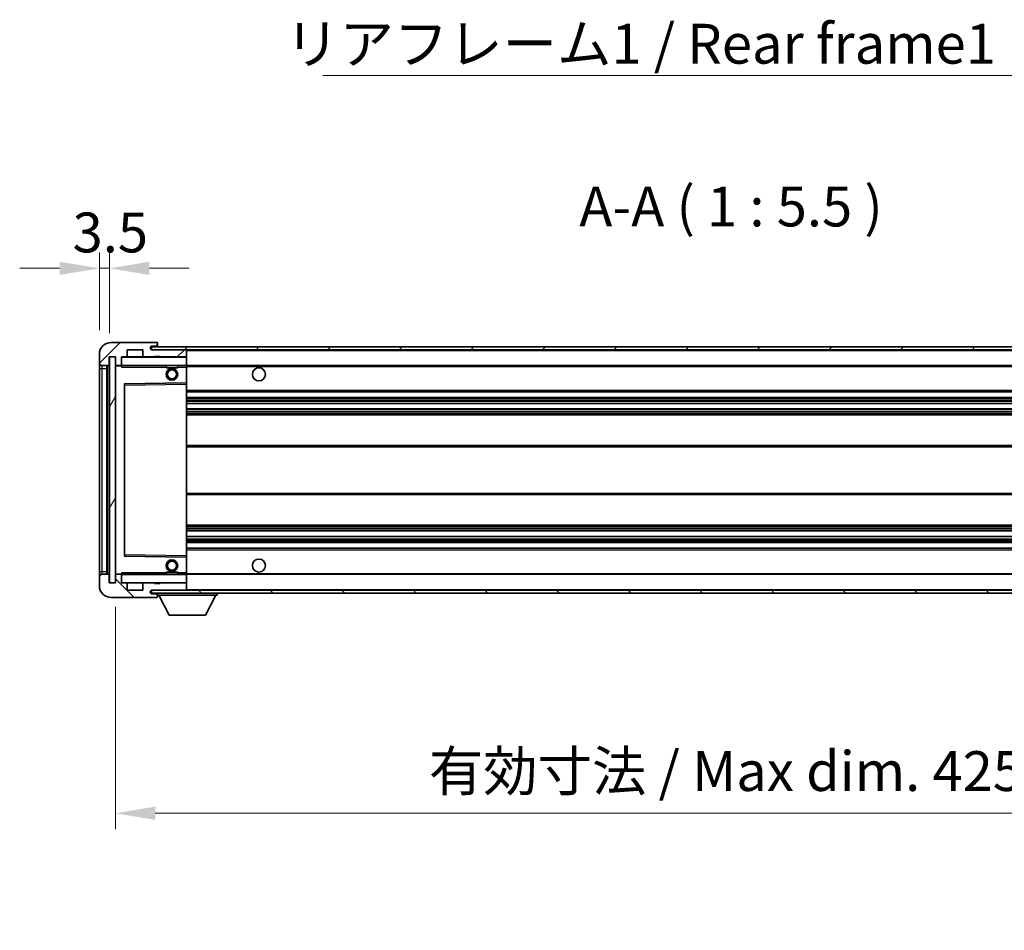
# Model space of a CAD drawing. Units: millimetres. Extents: x 11 to 11225, y 0 to 1546.
# Drawn here: x 2307 to 2646, y 882 to 1196 of the extents above; entities that cross this region are included whole.
import ezdxf

# ---------------------------------------------------------------- set-up
doc = ezdxf.new("R2010")
doc.units = ezdxf.units.MM
for name, color, linetype, lineweight in [('Dimension (ISO)', 7, 'Continuous', 18), ('Dimension (ISO) @ 1', 7, 'Continuous', 18), ('Hatch (ISO)', 1, 'Continuous', 18), ('Symbol (ISO)', 7, 'Continuous', 18), ('Symbol (ISO) @ 1', 7, 'Continuous', 18), ('Visible (ISO)', 7, 'Continuous', 35), ('Visible Narrow (ISO)', 7, 'Continuous', 25)]:
    doc.layers.add(name, color=color, linetype=linetype, lineweight=lineweight)
doc.styles.add('Note Text (TK)', font='MS PGothic.ttf')
doc.dimstyles.new('Default - Method 1b (TK)', dxfattribs={"dimscale": 3, "dimtxt": 2.5, "dimasz": 2.5, "dimexe": 1, "dimexo": 1.5, "dimgap": 1, "dimtad": 1, "dimtoh": 1, "dimrnd": 1e-08, "dimdsep": 46, "dimtxsty": 'Note Text (TK)', "dimcen": 0.09, "dimdle": 5, "dimclrd": 100, "dimclre": 100, "dimclrt": 7, "dimadec": 1, "dimazin": 1, "dimtfac": 1, "dimtmove": 0, "dimatfit": 3, "dimfxl": 1, "dimtolj": 1, "dimlwd": -1, "dimlwe": -1, "dimarcsym": 0})
doc.dimstyles.new('Default - Method 1b (TK)$7', dxfattribs={"dimscale": 3, "dimtxt": 2.5, "dimasz": 2.5, "dimexe": 1, "dimexo": 1.5, "dimgap": 1, "dimtad": 1, "dimtoh": 1, "dimrnd": 1e-08, "dimdsep": 46, "dimtxsty": 'Note Text (TK)', "dimcen": 0.09, "dimdle": 5, "dimclrd": 100, "dimclre": 100, "dimclrt": 7, "dimadec": 1, "dimazin": 1, "dimtfac": 1, "dimtmove": 0, "dimatfit": 3, "dimfxl": 1, "dimtolj": 1, "dimlwd": -1, "dimlwe": -1, "dimarcsym": 0})
pattern_1 = [(45, (1114.527, -43.751), (-12.34785, 12.34785), [])]
pattern_2 = [(135.0002, (1114.527, -43.751), (-12.3478, -12.3479), [])]

# ---------------------------------------------------------------- blocks, each defined once
blk = doc.blocks.new('*D55')
at = {"layer": 'Defpoints', "color": 0}
for p in [(2334.35, 1110.02), (2334.35, 1080.44), (2337.85, 1079.44)]:
    blk.add_point(p, dxfattribs=at)
at = {"layer": 'Dimension (ISO)', "color": 100}
for p, q in [((2334.35, 1088.69), (2334.35, 1115.52)), ((2337.85, 1087.69), (2337.85, 1115.52)), ((2320.6, 1110.02), (2306.85, 1110.02)), ((2337.85, 1110.02), (2334.35, 1110.02)), ((2351.6, 1110.02), (2365.35, 1110.02))]:
    blk.add_line(p, q, dxfattribs=at)
for points in [[(2320.6, 1112.31), (2320.6, 1107.73), (2334.35, 1110.02)], [(2351.6, 1112.31), (2351.6, 1107.73), (2337.85, 1110.02)]]:
    blk.add_solid(points, dxfattribs=at)
at = {"layer": 'Dimension (ISO)', "color": 7, "insert": (2325.09, 1122.4), "char_height": 13.75, "attachment_point": 4, "style": 'Note Text (TK)'}
blk.add_mtext('\\A1;3.5', dxfattribs=at)
blk = doc.blocks.new('*D57')
at = {"layer": 'Defpoints', "color": 0}
for p in [(2339.85, 1001.44), (2764.85, 1001.54), (2764.85, 921.98)]:
    blk.add_point(p, dxfattribs=at)
at = {"layer": 'Dimension (ISO)', "color": 100}
for p, q in [((2339.85, 993.19), (2339.85, 916.48)), ((2764.85, 993.29), (2764.85, 916.48)), ((2353.6, 921.98), (2751.1, 921.98))]:
    blk.add_line(p, q, dxfattribs=at)
for points in [[(2353.6, 924.27), (2353.6, 919.69), (2339.85, 921.98)], [(2751.1, 924.27), (2751.1, 919.69), (2764.85, 921.98)]]:
    blk.add_solid(points, dxfattribs=at)
at = {"layer": 'Dimension (ISO)', "color": 7, "insert": (2447.98, 936.54), "char_height": 13.75, "attachment_point": 4, "style": 'Note Text (TK)'}
blk.add_mtext('\\A1;\\fＭＳ Ｐゴシック|b0|i0;\\H13.7500;有効寸法 / Max dim. 425', dxfattribs=at)

msp = doc.modelspace()

# ---------------------------------------------------------------- hatches: boundary and pattern name
at = {"layer": 'Hatch (ISO)'}
h = msp.add_hatch(dxfattribs=at)
h.set_pattern_fill('ANSI31', color=256, scale=139.7, style=0)
h.set_pattern_definition(pattern_1)
edge = h.paths.add_edge_path()
edge.add_ellipse((2341.6515, 1076.7415), major_axis=(0, -0.3), ratio=1, start_angle=0, end_angle=90)
edge.add_line((2341.9515, 1076.7415), (2341.9515, 1079.4415))
edge.add_line((2341.9515, 1079.4415), (2343.6515, 1079.4415))
edge.add_ellipse((2343.6515, 1079.7415), major_axis=(0, -0.3), ratio=1, start_angle=0, end_angle=90)
edge.add_line((2343.9515, 1079.7415), (2343.9515, 1081.9415))
edge.add_line((2343.9515, 1081.9415), (2349.3515, 1081.9415))
edge.add_line((2349.3515, 1081.9415), (2349.3515, 1079.7415))
edge.add_ellipse((2349.6515, 1079.7415), major_axis=(-0.3, 0), ratio=1, start_angle=0, end_angle=90)
edge.add_line((2349.6515, 1079.4415), (2353.3515, 1079.4415))
edge.add_line((2353.3515, 1079.4415), (2353.3515, 1079.6415))
edge.add_line((2353.3515, 1079.6415), (2355.3515, 1079.6415))
edge.add_line((2355.3515, 1079.6415), (2355.3515, 1079.4415))
edge.add_line((2355.3515, 1079.4415), (2364.0515, 1079.4415))
edge.add_ellipse((2364.0515, 1079.7415), major_axis=(0, -0.3), ratio=1, start_angle=0, end_angle=90)
edge.add_line((2364.3515, 1079.7415), (2364.3515, 1081.6415))
edge.add_ellipse((2364.0515, 1081.6415), major_axis=(0.3, 0), ratio=1, start_angle=0, end_angle=90)
edge.add_line((2364.0515, 1081.9415), (2352.4765, 1081.9415))
edge.add_ellipse((2352.4765, 1082.5665), major_axis=(0, -0.625), ratio=1, start_angle=348.463041, end_angle=360, ccw=False)
edge.add_ellipse((2352.4765, 1082.5665), major_axis=(-0.125, -0.6124), ratio=1, start_angle=191.536959, end_angle=360, ccw=False)
edge.add_line((2352.4765, 1083.1915), (2353.8515, 1083.1915))
edge.add_ellipse((2353.8515, 1083.6915), major_axis=(0, -0.5), ratio=1, start_angle=0, end_angle=90)
edge.add_line((2354.3515, 1083.6915), (2354.3515, 1084.1415))
edge.add_ellipse((2354.0515, 1084.1415), major_axis=(0.3, 0), ratio=1, start_angle=0, end_angle=90)
edge.add_line((2354.0515, 1084.4415), (2338.3515, 1084.4415))
edge.add_ellipse((2338.3515, 1080.4415), major_axis=(0, 4), ratio=1, start_angle=0, end_angle=90)
edge.add_line((2334.3515, 1080.4415), (2334.3515, 1077.4415))
edge.add_ellipse((2335.3515, 1077.4415), major_axis=(-1, 0), ratio=1, start_angle=0, end_angle=90)
edge.add_line((2335.3515, 1076.4415), (2337.4515, 1076.4415))
edge.add_ellipse((2337.4515, 1076.7415), major_axis=(0, -0.3), ratio=1, start_angle=0, end_angle=90)
edge.add_line((2337.7515, 1076.7415), (2337.7515, 1079.4415))
edge.add_line((2337.7515, 1079.4415), (2337.8515, 1079.4415))
edge.add_line((2337.8515, 1079.4415), (2339.8515, 1079.4415))
edge.add_line((2339.8515, 1079.4415), (2339.9515, 1079.4415))
edge.add_line((2339.9515, 1079.4415), (2339.9515, 1076.7415))
edge.add_ellipse((2340.2515, 1076.7415), major_axis=(-0.3, 0), ratio=1, start_angle=0, end_angle=90)
edge.add_line((2340.2515, 1076.4415), (2341.6515, 1076.4415))
h = msp.add_hatch(dxfattribs=at)
h.set_pattern_fill('ANSI31', color=256, scale=139.7, style=0)
h.set_pattern_definition(pattern_1)
edge = h.paths.add_edge_path()
edge.add_line((2771.8515, 1077.1915), (2766.8515, 1077.1915))
edge.add_line((2766.8515, 1077.1915), (2766.8515, 1076.1915))
edge.add_line((2766.8515, 1076.1915), (2771.8515, 1076.1915))
edge.add_ellipse((2771.8515, 1077.6915), major_axis=(0, -1.5), ratio=1, start_angle=0, end_angle=90)
edge.add_line((2773.3515, 1077.6915), (2773.3515, 1081.4415))
edge.add_ellipse((2771.8515, 1081.4415), major_axis=(1.5, 0), ratio=1, start_angle=0, end_angle=90)
edge.add_line((2771.8515, 1082.9415), (2352.3515, 1082.9415))
edge.add_line((2352.3515, 1082.9415), (2352.3515, 1081.9541))
edge.add_line((2352.3515, 1081.9541), (2352.3515, 1081.9415))
edge.add_line((2352.3515, 1081.9415), (2352.4765, 1081.9415))
edge.add_line((2352.4765, 1081.9415), (2364.0515, 1081.9415))
edge.add_line((2364.0515, 1081.9415), (2752.3515, 1081.9415))
edge.add_line((2752.3515, 1081.9415), (2758.2515, 1081.9415))
edge.add_line((2758.2515, 1081.9415), (2764.7515, 1081.9415))
edge.add_line((2764.7515, 1081.9415), (2771.3515, 1081.9415))
edge.add_line((2771.3515, 1081.9415), (2771.8515, 1081.9415))
edge.add_ellipse((2771.8515, 1081.4415), major_axis=(0, 0.5), ratio=1, start_angle=270, end_angle=360, ccw=False)
edge.add_line((2772.3515, 1081.4415), (2772.3515, 1077.6915))
edge.add_ellipse((2771.8515, 1077.6915), major_axis=(0.5, 0), ratio=1, start_angle=270, end_angle=360, ccw=False)
h = msp.add_hatch(dxfattribs=at)
h.set_pattern_fill('ANSI31', color=256, scale=139.7, angle=14.999978, style=0)
h.set_pattern_definition([(60, (1114.527, -43.751), (-15.12297, 8.73126), [])])
h.paths.add_polyline_path([(2339.8515, 1079.4415), (2337.8515, 1079.4415), (2337.8515, 1001.4415), (2339.8515, 1001.4415)])
h = msp.add_hatch(dxfattribs=at)
h.set_pattern_fill('ANSI31', color=256, scale=139.7, angle=90.00021, style=0)
h.set_pattern_definition(pattern_2)
edge = h.paths.add_edge_path()
edge.add_ellipse((2341.6515, 1004.1415), major_axis=(0.3, 0), ratio=1, start_angle=0, end_angle=90)
edge.add_line((2341.6515, 1004.4415), (2340.2515, 1004.4415))
edge.add_ellipse((2340.2515, 1004.1415), major_axis=(0, 0.3), ratio=1, start_angle=0, end_angle=90)
edge.add_line((2339.9515, 1004.1415), (2339.9515, 1001.4415))
edge.add_line((2339.9515, 1001.4415), (2339.8515, 1001.4415))
edge.add_line((2339.8515, 1001.4415), (2337.8515, 1001.4415))
edge.add_line((2337.8515, 1001.4415), (2337.7515, 1001.4415))
edge.add_line((2337.7515, 1001.4415), (2337.7515, 1004.1415))
edge.add_ellipse((2337.4515, 1004.1415), major_axis=(0.3, 0), ratio=1, start_angle=0, end_angle=90)
edge.add_line((2337.4515, 1004.4415), (2335.3515, 1004.4415))
edge.add_ellipse((2335.3515, 1003.4415), major_axis=(0, 1), ratio=1, start_angle=0, end_angle=90)
edge.add_line((2334.3515, 1003.4415), (2334.3515, 1000.4415))
edge.add_ellipse((2338.3515, 1000.4415), major_axis=(-4, 0), ratio=1, start_angle=0, end_angle=90)
edge.add_line((2338.3515, 996.4415), (2354.0515, 996.4415))
edge.add_ellipse((2354.0515, 996.7415), major_axis=(0, -0.3), ratio=1, start_angle=0, end_angle=90)
edge.add_line((2354.3515, 996.7415), (2354.3515, 997.1915))
edge.add_ellipse((2353.8515, 997.1915), major_axis=(0.5, 0), ratio=1, start_angle=0, end_angle=90)
edge.add_line((2353.8515, 997.6915), (2352.4765, 997.6915))
edge.add_ellipse((2352.4765, 998.3165), major_axis=(0, -0.625), ratio=1, start_angle=191.536959, end_angle=360, ccw=False)
edge.add_ellipse((2352.4765, 998.3165), major_axis=(-0.125, 0.6124), ratio=1, start_angle=348.463041, end_angle=360, ccw=False)
edge.add_line((2352.4765, 998.9415), (2364.0515, 998.9415))
edge.add_ellipse((2364.0515, 999.2415), major_axis=(0, -0.3), ratio=1, start_angle=0, end_angle=90)
edge.add_line((2364.3515, 999.2415), (2364.3515, 1001.1415))
edge.add_ellipse((2364.0515, 1001.1415), major_axis=(0.3, 0), ratio=1, start_angle=0, end_angle=90)
edge.add_line((2364.0515, 1001.4415), (2355.3515, 1001.4415))
edge.add_line((2355.3515, 1001.4415), (2355.3515, 1001.2415))
edge.add_line((2355.3515, 1001.2415), (2353.3515, 1001.2415))
edge.add_line((2353.3515, 1001.2415), (2353.3515, 1001.4415))
edge.add_line((2353.3515, 1001.4415), (2349.6515, 1001.4415))
edge.add_ellipse((2349.6515, 1001.1415), major_axis=(0, 0.3), ratio=1, start_angle=0, end_angle=90)
edge.add_line((2349.3515, 1001.1415), (2349.3515, 998.9415))
edge.add_line((2349.3515, 998.9415), (2343.9515, 998.9415))
edge.add_line((2343.9515, 998.9415), (2343.9515, 1001.1415))
edge.add_ellipse((2343.6515, 1001.1415), major_axis=(0.3, 0), ratio=1, start_angle=0, end_angle=90)
edge.add_line((2343.6515, 1001.4415), (2341.9515, 1001.4415))
edge.add_line((2341.9515, 1001.4415), (2341.9515, 1004.1415))
h = msp.add_hatch(dxfattribs=at)
h.set_pattern_fill('ANSI31', color=256, scale=139.7, angle=90.00021, style=0)
h.set_pattern_definition(pattern_2)
edge = h.paths.add_edge_path()
edge.add_line((2766.8515, 1003.6915), (2771.8515, 1003.6915))
edge.add_ellipse((2771.8515, 1003.1915), major_axis=(0, 0.5), ratio=1, start_angle=270, end_angle=360, ccw=False)
edge.add_line((2772.3515, 1003.1915), (2772.3515, 999.4415))
edge.add_ellipse((2771.8515, 999.4415), major_axis=(0.5, 0), ratio=1, start_angle=270, end_angle=360, ccw=False)
edge.add_line((2771.8515, 998.9415), (2771.3515, 998.9415))
edge.add_line((2771.3515, 998.9415), (2764.7515, 998.9415))
edge.add_line((2764.7515, 998.9415), (2758.2515, 998.9415))
edge.add_line((2758.2515, 998.9415), (2752.3515, 998.9415))
edge.add_line((2752.3515, 998.9415), (2364.0515, 998.9415))
edge.add_line((2364.0515, 998.9415), (2352.4765, 998.9415))
edge.add_line((2352.4765, 998.9415), (2352.3515, 998.9415))
edge.add_line((2352.3515, 998.9415), (2352.3515, 998.9288))
edge.add_line((2352.3515, 998.9288), (2352.3515, 997.9415))
edge.add_line((2352.3515, 997.9415), (2771.8515, 997.9415))
edge.add_ellipse((2771.8515, 999.4415), major_axis=(0, -1.5), ratio=1, start_angle=0, end_angle=90)
edge.add_line((2773.3515, 999.4415), (2773.3515, 1003.1915))
edge.add_ellipse((2771.8515, 1003.1915), major_axis=(1.5, 0), ratio=1, start_angle=0, end_angle=90)
edge.add_line((2771.8515, 1004.6915), (2766.8515, 1004.6915))
edge.add_line((2766.8515, 1004.6915), (2766.8515, 1003.6915))

# ---------------------------------------------------------------- linework, layer by layer
at = {"layer": 'Visible (ISO)'}
for p, q in [((2354.0515, 1084.4415), (2338.3515, 1084.4415)), ((2354.0515, 1084.4415), (2354.1015, 1084.4415)), ((2354.3465, 1084.2415), (2354.3344, 1084.2415)), ((2354.3515, 1084.1915), (2354.3515, 1084.1415)), ((2354.3515, 1083.6915), (2354.3515, 1084.1415)), ((2354.3515, 1083.1915), (2354.3515, 1083.6915)), ((2334.3515, 1080.4415), (2334.3515, 1077.4415)), ((2343.9515, 1079.7415), (2343.9515, 1081.9415)), ((2343.9515, 1081.9415), (2349.3515, 1081.9415)), ((2349.3515, 1081.9415), (2349.3515, 1079.7415)), ((2771.8515, 1082.9415), (2352.3515, 1082.9415)), ((2352.3515, 1082.9415), (2352.3515, 1081.9415)), ((2352.3515, 1081.9415), (2771.8515, 1081.9415)), ((2352.4765, 1083.1915), (2353.8515, 1083.1915)), ((2364.0515, 1081.9415), (2352.4765, 1081.9415)), ((2353.8515, 1083.1915), (2354.3515, 1083.1915)), ((2354.3515, 1083.1915), (2354.3515, 1082.9415)), ((2364.3515, 1081.6415), (2364.3515, 1081.9415)), ((2364.3515, 1079.7415), (2364.3515, 1081.6415)), ((2334.3515, 1077.4415), (2334.3515, 1075.4415)), ((2337.7515, 1076.7415), (2337.7515, 1079.4415)), ((2337.7515, 1079.4415), (2339.9515, 1079.4415)), ((2339.8515, 1079.4415), (2337.8515, 1079.4415)), ((2337.8515, 1079.4415), (2337.8515, 1001.4415)), ((2339.8515, 1001.4415), (2339.8515, 1079.4415)), ((2339.9515, 1079.4415), (2339.9515, 1076.7415)), ((2341.9515, 1076.7415), (2341.9515, 1079.4415)), ((2341.9515, 1079.4415), (2343.6515, 1079.4415)), ((2341.9515, 1076.7415), (2341.9515, 1076.5415)), ((2349.6515, 1079.4415), (2343.6515, 1079.4415)), ((2349.6515, 1079.4415), (2353.3515, 1079.4415)), ((2353.3515, 1079.4415), (2353.3515, 1079.6415)), ((2353.3515, 1079.6415), (2355.3515, 1079.6415)), ((2355.3515, 1079.4415), (2353.3515, 1079.4415)), ((2355.3515, 1079.6415), (2355.3515, 1079.4415)), ((2355.3515, 1079.4415), (2364.0515, 1079.4415)), ((2364.2515, 1079.4415), (2364.0515, 1079.4415)), ((2364.3515, 1079.3415), (2364.3515, 1079.7415)), ((2364.3515, 1076.5415), (2364.3515, 1079.3415)), ((2334.3515, 1075.4415), (2334.3515, 1005.4415)), ((2335.3515, 1076.4415), (2337.4515, 1076.4415)), ((2336.8515, 1004.4415), (2336.8515, 1076.4415)), ((2337.0515, 1076.4415), (2337.0515, 1004.4415)), ((2339.9515, 1076.3415), (2339.9515, 1004.5415)), ((2340.2515, 1076.4415), (2340.0515, 1076.4415)), ((2340.2515, 1076.4415), (2341.6515, 1076.4415)), ((2341.9515, 1076.4415), (2341.6515, 1076.4415)), ((2341.9515, 1076.5415), (2341.9515, 1076.2731)), ((2342.0515, 1076.4415), (2364.2515, 1076.4415)), ((2357.3515, 1076.4415), (2357.3515, 1075.7415)), ((2361.3515, 1075.7415), (2357.3515, 1075.7415)), ((2361.3515, 1076.4415), (2361.3515, 1075.7415)), ((2364.3515, 1075.9415), (2364.3515, 1076.5415)), ((2364.3515, 1076.4415), (2752.3515, 1076.4415)), ((2364.3515, 1070.6398), (2364.3515, 1075.9415)), ((2342.9515, 1070.0931), (2342.9515, 1010.7898)), ((2364.2515, 1070.5398), (2343.0499, 1070.1931)), ((2364.2532, 1070.5398), (2364.2515, 1070.5398)), ((2364.3515, 1070.0398), (2364.3515, 1070.6398)), ((2364.3515, 1010.8432), (2364.3515, 1070.0398)), ((2364.3515, 1067.4415), (2764.8515, 1067.4415)), ((2364.3515, 1065.4415), (2764.8515, 1065.4415)), ((2364.3515, 1063.3962), (2764.8515, 1063.3962)), ((2364.3515, 1061.4866), (2764.8515, 1061.4866)), ((2364.3515, 1059.4415), (2760.3515, 1059.4415)), ((2364.3515, 1048.9415), (2760.3515, 1048.9415)), ((2364.3515, 1031.9415), (2760.3515, 1031.9415)), ((2364.3515, 1021.4415), (2760.3515, 1021.4415)), ((2364.3515, 1019.3963), (2764.8515, 1019.3963)), ((2364.3515, 1017.4867), (2764.8515, 1017.4867)), ((2364.3515, 1015.4415), (2764.8515, 1015.4415)), ((2364.3515, 1013.4415), (2764.8515, 1013.4415)), ((2343.0499, 1010.6898), (2364.2515, 1010.3431)), ((2364.2515, 1010.3431), (2364.2532, 1010.3431)), ((2364.3515, 1010.2431), (2364.3515, 1010.8432)), ((2364.3515, 1004.9415), (2364.3515, 1010.2431)), ((2334.3515, 1005.4415), (2334.3515, 1003.4415)), ((2334.3515, 1003.4415), (2334.3515, 1000.4415)), ((2337.4515, 1004.4415), (2335.3515, 1004.4415)), ((2337.7515, 1001.4415), (2337.7515, 1004.1415)), ((2339.9515, 1004.1415), (2339.9515, 1001.4415)), ((2340.0515, 1004.4415), (2340.2515, 1004.4415)), ((2341.6515, 1004.4415), (2340.2515, 1004.4415)), ((2341.6515, 1004.4415), (2341.9515, 1004.4415)), ((2341.9515, 1004.6098), (2341.9515, 1004.3415)), ((2341.9515, 1004.3415), (2341.9515, 1004.1415)), ((2341.9515, 1001.4415), (2341.9515, 1004.1415)), ((2364.2515, 1004.4415), (2342.0515, 1004.4415)), ((2357.3515, 1005.1415), (2361.3515, 1005.1415)), ((2357.3515, 1004.4415), (2357.3515, 1005.1415)), ((2361.3515, 1004.4415), (2361.3515, 1005.1415)), ((2364.3515, 1004.3415), (2364.3515, 1004.9415)), ((2364.3515, 1004.4415), (2752.3515, 1004.4415)), ((2364.3515, 1001.5415), (2364.3515, 1004.3415)), ((2339.9515, 1001.4415), (2337.7515, 1001.4415)), ((2337.8515, 1001.4415), (2339.8515, 1001.4415)), ((2343.6515, 1001.4415), (2341.9515, 1001.4415)), ((2343.6515, 1001.4415), (2349.6515, 1001.4415)), ((2343.9515, 998.9415), (2343.9515, 1001.1415)), ((2349.3515, 998.9415), (2343.9515, 998.9415)), ((2349.3515, 1001.1415), (2349.3515, 998.9415)), ((2353.3515, 1001.4415), (2349.6515, 1001.4415)), ((2771.8515, 998.9415), (2352.3515, 998.9415)), ((2352.3515, 998.9415), (2352.3515, 997.9415)), ((2352.4765, 998.9415), (2364.0515, 998.9415)), ((2353.3515, 1001.2415), (2353.3515, 1001.4415)), ((2353.3515, 1001.4415), (2355.3515, 1001.4415)), ((2355.3515, 1001.2415), (2353.3515, 1001.2415)), ((2364.0515, 1001.4415), (2355.3515, 1001.4415)), ((2355.3515, 1001.4415), (2355.3515, 1001.2415)), ((2364.0515, 1001.4415), (2364.2515, 1001.4415)), ((2364.3515, 1001.1415), (2364.3515, 1001.5415)), ((2364.3515, 999.2415), (2364.3515, 1001.1415)), ((2364.3515, 999.0415), (2364.3515, 999.2415)), ((2338.3515, 996.4415), (2354.0515, 996.4415)), ((2352.3515, 997.9415), (2771.8515, 997.9415)), ((2353.8515, 997.6915), (2352.4765, 997.6915)), ((2354.3515, 997.6915), (2353.8515, 997.6915)), ((2354.1015, 996.4415), (2354.0515, 996.4415)), ((2354.3344, 996.6415), (2354.3465, 996.6415)), ((2354.3515, 997.9415), (2354.3515, 997.2415)), ((2354.3515, 997.1915), (2354.3515, 997.2415)), ((2354.3515, 997.2415), (2374.9515, 997.2415)), ((2354.3515, 996.7415), (2354.3515, 997.1915)), ((2354.3515, 996.7415), (2354.3515, 996.6915)), ((2358.4015, 990.3415), (2354.8515, 997.2415)), ((2370.9015, 990.3415), (2374.4515, 997.2415)), ((2374.9515, 997.9415), (2374.9515, 997.2415)), ((2358.4015, 990.3415), (2370.9015, 990.3415))]:
    msp.add_line(p, q, dxfattribs=at)
for centre, radius in [((2359.3515, 1073.4415), 2), ((2359.3515, 1073.4415), 1.5706), ((2389.3515, 1073.4415), 2.25), ((2359.3515, 1007.4415), 2), ((2359.3515, 1007.4415), 1.5706), ((2389.3515, 1007.4415), 2.25)]:
    msp.add_circle(centre, radius, dxfattribs=at)
for centre, radius, start, end in [((2338.3515, 1080.4415), 4, 90, 180), ((2353.8515, 1083.6915), 0.5, 270, 0), ((2354.0515, 1084.1415), 0.3, 0, 90), ((2354.1015, 1084.1915), 0.25, 11.536959, 90), ((2352.4765, 1082.5665), 0.625, 90, 270), ((2364.0515, 1081.6415), 0.3, 0, 90), ((2335.3515, 1077.4415), 1, 180, 270), ((2337.4515, 1076.7415), 0.3, 270, 0), ((2340.2515, 1076.7415), 0.3, 180, 270), ((2341.6515, 1076.7415), 0.3, 270, 0), ((2342.0515, 1079.3415), 0.1, 90, 180), ((2343.6515, 1079.7415), 0.3, 270, 0), ((2349.6515, 1079.7415), 0.3, 180, 270), ((2364.0515, 1079.7415), 0.3, 270, 0), ((2364.2515, 1079.3415), 0.1, 0, 90), ((2340.0515, 1076.3415), 0.1, 90, 180), ((2342.0515, 1076.5415), 0.1, 180, 270), ((2364.2515, 1076.5415), 0.1, 270, 0), ((2343.0515, 1070.0931), 0.1, 90.936997, 180), ((2364.2515, 1070.6398), 0.1, 270.936997, 0), ((2343.0515, 1010.7898), 0.1, 180, 269.063003), ((2364.2515, 1010.2431), 0.1, 0, 89.063003), ((2335.3515, 1003.4415), 1, 90, 180), ((2337.4515, 1004.1415), 0.3, 0, 90), ((2340.0515, 1004.5415), 0.1, 180, 270), ((2340.2515, 1004.1415), 0.3, 90, 180), ((2341.6515, 1004.1415), 0.3, 0, 90), ((2342.0515, 1004.3415), 0.1, 90, 180), ((2364.2515, 1004.3415), 0.1, 0, 90), ((2338.3515, 1000.4415), 4, 180, 270), ((2342.0515, 1001.5415), 0.1, 180, 270), ((2343.6515, 1001.1415), 0.3, 0, 90), ((2349.6515, 1001.1415), 0.3, 90, 180), ((2352.4765, 998.3165), 0.625, 90, 270), ((2364.0515, 1001.1415), 0.3, 0, 90), ((2364.0515, 999.2415), 0.3, 270, 0), ((2364.2515, 1001.5415), 0.1, 270, 0), ((2364.2515, 999.0415), 0.1, 270, 0), ((2353.8515, 997.1915), 0.5, 0, 90), ((2354.0515, 996.7415), 0.3, 270, 0), ((2354.1015, 996.6915), 0.25, 270, 348.463041)]:
    msp.add_arc(centre, radius, start, end, dxfattribs=at)
for points, knots in [([(2354.3515, 1084.1915), (2354.3515, 1084.2014), (2354.351, 1084.2101), (2354.3485, 1084.2333), (2354.3465, 1084.2415), (2354.3465, 1084.2415)], [0.0412271589, 0.0412271589, 0.0412271589, 0.0412271589, 0.0460164086, 0.0460164086, 0.0567710401, 0.0567710401, 0.0567710401, 0.0567710401]), ([(2354.3465, 996.6415), (2354.3465, 996.6415), (2354.3485, 996.6496), (2354.351, 996.6729), (2354.3515, 996.6815), (2354.3515, 996.6915)], [0.1703131202, 0.1703131202, 0.1703131202, 0.1703131202, 0.1810677517, 0.1810677517, 0.1858570013, 0.1858570013, 0.1858570013, 0.1858570013])]:
    msp.add_open_spline(points, degree=3, knots=knots, dxfattribs=at)
for points in [[(2342.0515, 1075.9415), (2342.0065, 1076.0422), (2341.9515, 1076.1627), (2341.9515, 1076.2731)], [(2341.9515, 1004.6098), (2341.9515, 1004.7202), (2342.0065, 1004.8407), (2342.0515, 1004.9415)]]:
    msp.add_open_spline(points, degree=3, dxfattribs=at)
at = {"layer": 'Visible Narrow (ISO)'}
for p, q in [((2364.2515, 1081.9415), (2364.2515, 1081.8651)), ((2364.3515, 1081.6415), (2751.8933, 1081.6415)), ((2342.0515, 1079.3415), (2341.9515, 1079.3415)), ((2342.0515, 1079.4415), (2342.0515, 1079.3415)), ((2342.0515, 1076.5415), (2342.0515, 1079.3415)), ((2342.0515, 1079.3415), (2364.2515, 1079.3415)), ((2364.2515, 1079.5178), (2364.2515, 1079.4415)), ((2364.2515, 1079.4415), (2364.2515, 1079.3415)), ((2364.2515, 1079.3415), (2364.2515, 1076.5415)), ((2364.3515, 1079.3415), (2364.2515, 1079.3415)), ((2334.3515, 1075.4415), (2335.3515, 1075.4415)), ((2335.3515, 1075.4415), (2335.3515, 1076.4415)), ((2335.3515, 1005.4415), (2335.3515, 1075.4415)), ((2335.3515, 1075.4415), (2336.8515, 1075.4415)), ((2337.3015, 1004.4415), (2337.3015, 1076.4415)), ((2340.0515, 1076.3415), (2339.9515, 1076.3415)), ((2340.0515, 1076.4415), (2340.0515, 1076.3415)), ((2340.0515, 1076.3415), (2341.9515, 1076.3415)), ((2340.0515, 1004.5415), (2340.0515, 1076.3415)), ((2341.9515, 1076.5415), (2342.0515, 1076.5415)), ((2342.0515, 1076.5415), (2342.0515, 1076.4415)), ((2364.2515, 1076.5415), (2342.0515, 1076.5415)), ((2342.0515, 1075.9415), (2342.0515, 1076.4415)), ((2342.0515, 1075.9415), (2357.3515, 1075.9415)), ((2361.3515, 1075.9415), (2364.2515, 1075.9415)), ((2364.2515, 1076.4415), (2364.2515, 1076.5415)), ((2364.2515, 1076.5415), (2364.3515, 1076.5415)), ((2364.2515, 1076.4415), (2364.2515, 1075.9415)), ((2364.2515, 1075.9415), (2364.3515, 1075.9415)), ((2364.2515, 1075.9415), (2364.2515, 1070.5398)), ((2364.3515, 1076.1415), (2756.396, 1076.1415)), ((2343.0515, 1069.693), (2343.0499, 1070.1931)), ((2343.0515, 1069.693), (2364.2515, 1070.0398)), ((2364.2532, 1070.5398), (2364.2515, 1070.0398)), ((2364.3515, 1070.0398), (2364.2515, 1070.0398)), ((2364.2515, 1070.0398), (2364.2515, 1010.8432)), ((2342.9515, 1069.693), (2343.0515, 1069.693)), ((2343.0515, 1011.1899), (2343.0515, 1069.693)), ((2364.3515, 1067.9415), (2764.8515, 1067.9415)), ((2364.3515, 1064.9415), (2764.8515, 1064.9415)), ((2364.3515, 1064.4313), (2764.8515, 1064.4313)), ((2364.3515, 1064.1715), (2764.8515, 1064.1715)), ((2364.3515, 1063.4364), (2764.8515, 1063.4364)), ((2364.3515, 1061.4482), (2764.8515, 1061.4482)), ((2364.3515, 1060.7332), (2764.8515, 1060.7332)), ((2364.3515, 1060.4716), (2764.8515, 1060.4716)), ((2364.3515, 1059.9415), (2764.8515, 1059.9415)), ((2364.3515, 1048.4415), (2764.8515, 1048.4415)), ((2364.3515, 1032.4415), (2764.8515, 1032.4415)), ((2364.3515, 1020.9415), (2764.8515, 1020.9415)), ((2364.3515, 1020.4113), (2764.8515, 1020.4113)), ((2364.3515, 1020.1497), (2764.8515, 1020.1497)), ((2364.3515, 1019.4347), (2764.8515, 1019.4347)), ((2364.3515, 1017.4465), (2764.8515, 1017.4465)), ((2364.3515, 1016.7114), (2764.8515, 1016.7114)), ((2364.3515, 1016.4516), (2764.8515, 1016.4516)), ((2364.3515, 1015.9415), (2764.8515, 1015.9415)), ((2364.3515, 1012.9415), (2764.8515, 1012.9415)), ((2342.9515, 1011.1899), (2343.0515, 1011.1899)), ((2343.0499, 1010.6898), (2343.0515, 1011.1899)), ((2364.2515, 1010.8432), (2343.0515, 1011.1899)), ((2364.3515, 1010.8432), (2364.2515, 1010.8432)), ((2364.2515, 1010.8432), (2364.2532, 1010.3431)), ((2364.2515, 1010.3431), (2364.2515, 1004.9415)), ((2334.3515, 1005.4415), (2335.3515, 1005.4415)), ((2335.3515, 1004.4415), (2335.3515, 1005.4415)), ((2335.3515, 1005.4415), (2336.8515, 1005.4415)), ((2339.9515, 1004.5415), (2340.0515, 1004.5415)), ((2341.9515, 1004.5415), (2340.0515, 1004.5415)), ((2340.0515, 1004.5415), (2340.0515, 1004.4415)), ((2342.0515, 1004.3415), (2341.9515, 1004.3415)), ((2342.0515, 1004.4415), (2342.0515, 1004.9415)), ((2357.3515, 1004.9415), (2342.0515, 1004.9415)), ((2342.0515, 1004.4415), (2342.0515, 1004.3415)), ((2342.0515, 1001.5415), (2342.0515, 1004.3415)), ((2342.0515, 1004.3415), (2364.2515, 1004.3415)), ((2364.2515, 1004.9415), (2361.3515, 1004.9415)), ((2364.3515, 1004.9415), (2364.2515, 1004.9415)), ((2364.2515, 1004.9415), (2364.2515, 1004.4415)), ((2364.2515, 1004.4415), (2364.2515, 1004.3415)), ((2364.2515, 1004.3415), (2364.2515, 1001.5415)), ((2364.3515, 1004.3415), (2364.2515, 1004.3415)), ((2364.3515, 1004.7415), (2756.396, 1004.7415)), ((2341.9515, 1001.5415), (2342.0515, 1001.5415)), ((2342.0515, 1001.5415), (2342.0515, 1001.4415)), ((2364.2515, 1001.5415), (2342.0515, 1001.5415)), ((2364.2515, 1001.4415), (2364.2515, 1001.5415)), ((2364.2515, 1001.5415), (2364.3515, 1001.5415)), ((2364.2515, 1001.4415), (2364.2515, 1001.3651)), ((2364.2515, 999.0178), (2364.2515, 998.9415)), ((2364.3515, 999.2415), (2751.8933, 999.2415))]:
    msp.add_line(p, q, dxfattribs=at)

# ---------------------------------------------------------------- texts
at = {"layer": 'Symbol (ISO)', "color": 7, "insert": (2398.404, 1194.3928), "char_height": 13.75, "width": 246.293864, "attachment_point": 1, "line_spacing_factor": 1.5, "style": 'Note Text (TK)'}
msp.add_mtext('{\\fＭＳ Ｐゴシック|b0|i0;リアフレーム1 / Rear frame1}', dxfattribs=at)
at = {"layer": 'Symbol (ISO)', "color": 7, "insert": (2499.8751, 1120.1915), "char_height": 13.75, "attachment_point": 7, "style": 'Note Text (TK)'}
msp.add_mtext('A-A ( 1 : 5.5 )', dxfattribs=at)

# ---------------------------------------------------------------- dimensions: what is measured, and where the dimension line sits
at = {"layer": 'Dimension (ISO) @ 1', "color": 100}
dim = msp.add_linear_dim(base=(2334.3515, 1110.0221), p1=(2337.8515, 1079.4415), p2=(2334.3515, 1080.4415), angle=180, dimstyle='Default - Method 1b (TK)', override={"dimscale": 1, "dimtxt": 13.75, "dimasz": 13.75, "dimexe": 5.5, "dimexo": 8.25, "dimgap": 5.5, "dimtoh": 0, "dimdec": 2, "dimcen": 0.495, "dimtol": 0, "dimlim": 0, "dimtp": 0, "dimtm": 0, "dimtdec": 2, "dimtix": 0, "dimtofl": 1, "dimtmove": 0, "dimatfit": 1}, dxfattribs=at)
dim.commit()
dim.dimension.update_dxf_attribs({"geometry": '*D55', "text_midpoint": (2336.1015, 1110.0221), "dimtype": 128})
dim = msp.add_linear_dim(base=(2764.8515, 921.9794), p1=(2339.8515, 1001.4415), p2=(2764.8515, 1001.5415), text='\\fＭＳ Ｐゴシック|b0|i0;\\H13.7500;有効寸法 / Max dim. <>', dimstyle='Default - Method 1b (TK)', override={"dimscale": 1, "dimtxt": 13.75, "dimasz": 13.75, "dimexe": 5.5, "dimexo": 8.25, "dimgap": 5.5, "dimtoh": 0, "dimdec": 2, "dimcen": 0.495, "dimtol": 0, "dimlim": 0, "dimtp": 0, "dimtm": 0, "dimtdec": 2, "dimtix": 0, "dimtofl": 0, "dimtmove": 0, "dimatfit": 1}, dxfattribs=at)
dim.commit()
dim.dimension.update_dxf_attribs({"geometry": '*D57', "text_midpoint": (2552.3515, 921.9794), "dimtype": 128})

# ---------------------------------------------------------------- leaders
at = {"layer": 'Symbol (ISO) @ 1', "color": 100, "annotation_type": 0, "has_hookline": 1, "hookline_direction": 1, "text_width": 233.2812}
msp.add_leader([(2754.112, 1080.3953), (2658.4479, 1176.5529), (2644.6979, 1176.5529)], dimstyle='Default - Method 1b (TK)$7', override={"dimscale": 1, "dimtxt": 13.75, "dimasz": 13.75, "dimgap": 0, "dimtad": 1}, dxfattribs=at)

doc.saveas('drawing.dxf')
